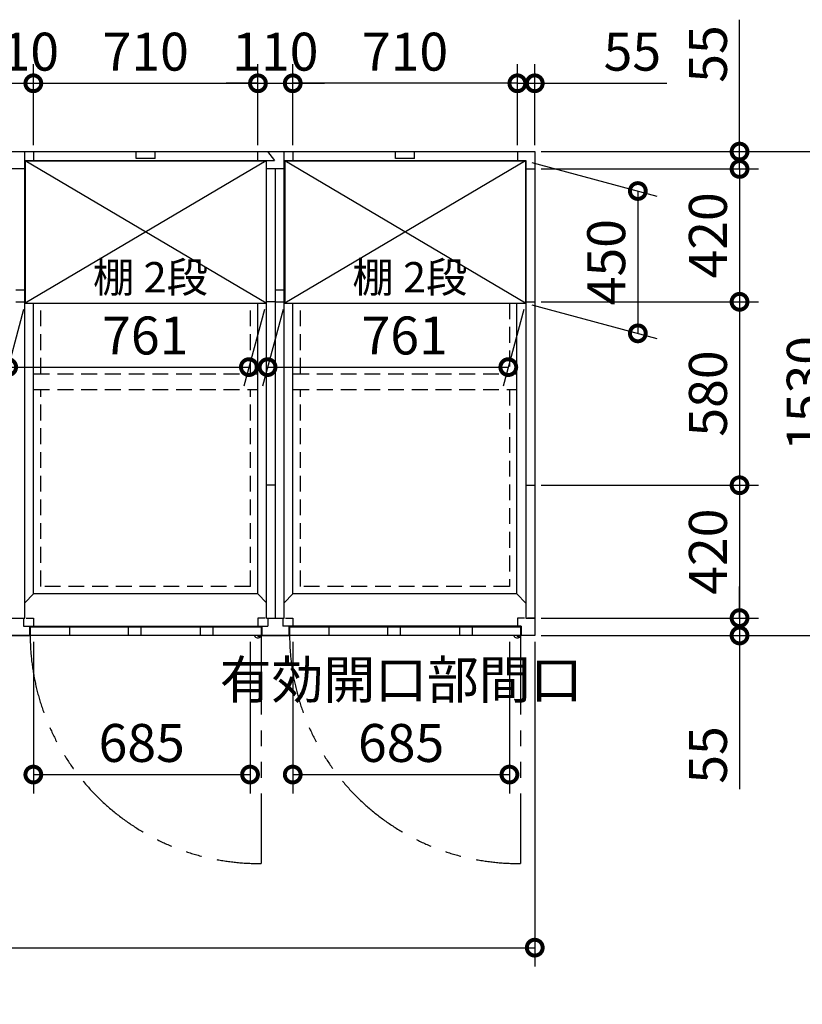
# Model space of a CAD drawing. Extents: x 140 to 16534, y 0 to 11410.
# Drawn here: x 8457 to 10931, y 6936 to 10049 of the extents above; entities that cross this region are included whole.
import ezdxf

# ---------------------------------------------------------------- set-up
doc = ezdxf.new("R2010")
doc.units = 0
doc.header["$LTSCALE"] = 20
doc.header["$PDMODE"] = 3
doc.header["$PDSIZE"] = 2
doc.linetypes.add('HIDDEN', pattern=[0.375, 0.25, -0.125])
doc.linetypes.add('PHANTOM', pattern=[2.5, 1.25, -0.25, 0.25, -0.25, 0.25, -0.25])
doc.layers.get('0').update_dxf_attribs({"linetype": 'CONTINUOUS'})
doc.layers.get('DEFPOINTS').update_dxf_attribs({"linetype": 'CONTINUOUS'})
for name, color, linetype in [('寸法', 4, 'CONTINUOUS'), ('想像線', 6, 'PHANTOM'), ('破線', 2, 'HIDDEN'), ('細線', 5, 'CONTINUOUS'), ('部品1', 7, 'CONTINUOUS')]:
    doc.layers.add(name, color=color, linetype=linetype)
doc.styles.add('STYLE1', font='isocp.shx', dxfattribs={"bigfont": 'bigfont.shx'})
doc.dimstyles.new('INABA_S40G', dxfattribs={"dimscale": 40, "dimtxt": 3, "dimasz": 2.5, "dimexe": 1.5, "dimexo": 0.5, "dimgap": 1, "dimtad": 3, "dimdec": 1, "dimdsep": 46, "dimtxsty": 'STYLE1', "dimblk1": 'DOTSMALL', "dimblk2": 'DOTSMALL', "dimsah": 1, "dimcen": 0, "dimclrt": 7, "dimadec": 0, "dimazin": 0, "dimtfac": 1, "dimtdec": 4, "dimtix": 1, "dimtmove": 0, "dimatfit": 3, "dimldrblk": 'DOTSMALL', "dimfxl": 1, "dimtolj": 1, "dimtzin": 0, "dimarcsym": 0})

# ---------------------------------------------------------------- blocks, each defined once
blk = doc.blocks.new('_DOTSMALL')
at = {"color": 0, "linetype": 'ByBlock', "ltscale": 50, "const_width": 0.5}
blk.add_lwpolyline([(-0.0625, 0, 1), (0.0625, 0, 1)], format="xyb", close=True, dxfattribs=at)
blk = doc.blocks.new('*D1')
at = {"layer": 'DEFPOINTS', "color": 0, "ltscale": 50}
for p in [(9320.1, 9847.8), (9320.1, 9631.9), (10030.1, 9631.9)]:
    blk.add_point(p, dxfattribs=at)
at = {"layer": '寸法', "color": 0, "lineweight": -2, "ltscale": 50}
for p, q in [((9320.1, 9651.9), (9320.1, 9907.8)), ((10030.1, 9651.9), (10030.1, 9907.8)), ((10030.1, 9847.8), (9320.1, 9847.8))]:
    blk.add_line(p, q, dxfattribs=at)
at = {"layer": '寸法', "color": 0, "lineweight": -2, "ltscale": 50, "xscale": 100, "yscale": 100, "zscale": 100, "rotation": 180}
blk.add_blockref('_DOTSMALL', (9320.1, 9847.8), dxfattribs=at)
at = {"layer": '寸法', "color": 0, "lineweight": -2, "ltscale": 50, "xscale": 100, "yscale": 100, "zscale": 100}
blk.add_blockref('_DOTSMALL', (10030.1, 9847.8), dxfattribs=at)
at = {"layer": '寸法', "color": 7, "ltscale": 50, "insert": (9675.1, 9947.8), "char_height": 120, "attachment_point": 5, "style": 'STYLE1'}
blk.add_mtext('\\A1;710', dxfattribs=at)
blk = doc.blocks.new('*D2')
at = {"layer": 'DEFPOINTS', "color": 0, "ltscale": 50}
for p in [(2705.1, 8101.9), (10085.1, 8101.9), (10085.1, 7114.8)]:
    blk.add_point(p, dxfattribs=at)
at = {"layer": '寸法', "color": 0, "lineweight": -2, "ltscale": 50}
for p, q in [((2705.1, 8081.9), (2705.1, 7054.8)), ((10085.1, 8081.9), (10085.1, 7054.8)), ((2705.1, 7114.8), (10085.1, 7114.8))]:
    blk.add_line(p, q, dxfattribs=at)
at = {"layer": '寸法', "color": 0, "lineweight": -2, "ltscale": 50, "xscale": 100, "yscale": 100, "zscale": 100, "rotation": 180}
blk.add_blockref('_DOTSMALL', (2705.1, 7114.8), dxfattribs=at)
at = {"layer": '寸法', "color": 0, "lineweight": -2, "ltscale": 50, "xscale": 100, "yscale": 100, "zscale": 100}
blk.add_blockref('_DOTSMALL', (10085.1, 7114.8), dxfattribs=at)
at = {"layer": '寸法', "color": 7, "ltscale": 50, "insert": (6395.1, 7214.9), "char_height": 120, "attachment_point": 5, "style": 'STYLE1'}
blk.add_mtext('\\A1;N X 820', dxfattribs=at)
blk = doc.blocks.new('*D3')
at = {"layer": 'DEFPOINTS', "color": 0, "ltscale": 50}
for p in [(9294.6, 9152.4), (10055.6, 9152.4), (10001.5, 8950.4)]:
    blk.add_point(p, dxfattribs=at)
at = {"layer": '寸法', "color": 0, "lineweight": -2, "ltscale": 50}
for p, q in [((9289.3, 9132.4), (9224.4, 8890.4)), ((10050.3, 9132.4), (9985.4, 8890.4)), ((9240.5, 8950.4), (10001.5, 8950.4))]:
    blk.add_line(p, q, dxfattribs=at)
at = {"layer": '寸法', "color": 0, "lineweight": -2, "ltscale": 50, "xscale": 100, "yscale": 100, "zscale": 100, "rotation": 180}
blk.add_blockref('_DOTSMALL', (9240.5, 8950.4), dxfattribs=at)
at = {"layer": '寸法', "color": 0, "lineweight": -2, "ltscale": 50, "xscale": 100, "yscale": 100, "zscale": 100}
blk.add_blockref('_DOTSMALL', (10001.5, 8950.4), dxfattribs=at)
at = {"layer": '寸法', "color": 7, "ltscale": 50, "insert": (9674, 9050.4), "char_height": 120, "attachment_point": 5, "style": 'STYLE1'}
blk.add_mtext('\\A1;761', dxfattribs=at)
blk = doc.blocks.new('*D4')
at = {"layer": 'DEFPOINTS', "color": 0, "ltscale": 50}
for p in [(9320.1, 8101.9), (10005.1, 8101.9), (10005.1, 7662.1)]:
    blk.add_point(p, dxfattribs=at)
at = {"layer": '寸法', "color": 0, "lineweight": -2, "ltscale": 50}
for p, q in [((9320.1, 8081.9), (9320.1, 7602.1)), ((10005.1, 8081.9), (10005.1, 7602.1)), ((9320.1, 7662.1), (10005.1, 7662.1))]:
    blk.add_line(p, q, dxfattribs=at)
at = {"layer": '寸法', "color": 0, "lineweight": -2, "ltscale": 50, "xscale": 100, "yscale": 100, "zscale": 100, "rotation": 180}
blk.add_blockref('_DOTSMALL', (9320.1, 7662.1), dxfattribs=at)
at = {"layer": '寸法', "color": 0, "lineweight": -2, "ltscale": 50, "xscale": 100, "yscale": 100, "zscale": 100}
blk.add_blockref('_DOTSMALL', (10005.1, 7662.1), dxfattribs=at)
at = {"layer": '寸法', "color": 7, "ltscale": 50, "insert": (9662.6, 7862.1), "char_height": 120, "attachment_point": 5, "style": 'STYLE1'}
blk.add_mtext('\\A1;有効開口部間口\\P685', dxfattribs=at)
blk = doc.blocks.new('*D7')
at = {"layer": 'DEFPOINTS', "color": 0, "ltscale": 50}
for p in [(9210.1, 9847.8), (8500.1, 9631.9), (9210.1, 9631.9)]:
    blk.add_point(p, dxfattribs=at)
at = {"layer": '寸法', "color": 0, "lineweight": -2, "ltscale": 50}
for p, q in [((8500.1, 9651.9), (8500.1, 9907.8)), ((9210.1, 9651.9), (9210.1, 9907.8)), ((8500.1, 9847.8), (9210.1, 9847.8))]:
    blk.add_line(p, q, dxfattribs=at)
at = {"layer": '寸法', "color": 0, "lineweight": -2, "ltscale": 50, "xscale": 100, "yscale": 100, "zscale": 100, "rotation": 180}
blk.add_blockref('_DOTSMALL', (8500.1, 9847.8), dxfattribs=at)
at = {"layer": '寸法', "color": 0, "lineweight": -2, "ltscale": 50, "xscale": 100, "yscale": 100, "zscale": 100}
blk.add_blockref('_DOTSMALL', (9210.1, 9847.8), dxfattribs=at)
at = {"layer": '寸法', "color": 7, "ltscale": 50, "insert": (8855.4, 9947.8), "char_height": 120, "attachment_point": 5, "style": 'STYLE1'}
blk.add_mtext('\\A1;710', dxfattribs=at)
blk = doc.blocks.new('*D8')
at = {"layer": 'DEFPOINTS', "color": 0, "ltscale": 50}
for p in [(8500.1, 9847.8), (8390.1, 9631.9), (8500.1, 9631.9)]:
    blk.add_point(p, dxfattribs=at)
at = {"layer": '寸法', "color": 0, "lineweight": -2, "ltscale": 50}
for p, q in [((8390.1, 9651.9), (8390.1, 9907.8)), ((8500.1, 9651.9), (8500.1, 9907.8)), ((8390.1, 9847.8), (8290.1, 9847.8)), ((8390.1, 9847.8), (8500.1, 9847.8)), ((8500.1, 9847.8), (8600.1, 9847.8))]:
    blk.add_line(p, q, dxfattribs=at)
at = {"layer": '寸法', "color": 0, "lineweight": -2, "ltscale": 50, "xscale": 100, "yscale": 100, "zscale": 100}
blk.add_blockref('_DOTSMALL', (8390.1, 9847.8), dxfattribs=at)
at = {"layer": '寸法', "color": 0, "lineweight": -2, "ltscale": 50, "xscale": 100, "yscale": 100, "zscale": 100, "rotation": 180}
blk.add_blockref('_DOTSMALL', (8500.1, 9847.8), dxfattribs=at)
at = {"layer": '寸法', "color": 7, "ltscale": 50, "insert": (8445.1, 9947.8), "char_height": 120, "attachment_point": 5, "style": 'STYLE1'}
blk.add_mtext('\\A1;110', dxfattribs=at)
blk = doc.blocks.new('*D9')
at = {"layer": 'DEFPOINTS', "color": 0, "ltscale": 50}
for p in [(9320.1, 9847.8), (9210.1, 9631.9), (9320.1, 9631.9)]:
    blk.add_point(p, dxfattribs=at)
at = {"layer": '寸法', "color": 0, "lineweight": -2, "ltscale": 50}
for p, q in [((9210.1, 9651.9), (9210.1, 9907.8)), ((9320.1, 9651.9), (9320.1, 9907.8)), ((9210.1, 9847.8), (9110.1, 9847.8)), ((9210.1, 9847.8), (9320.1, 9847.8)), ((9320.1, 9847.8), (9420.1, 9847.8))]:
    blk.add_line(p, q, dxfattribs=at)
at = {"layer": '寸法', "color": 0, "lineweight": -2, "ltscale": 50, "xscale": 100, "yscale": 100, "zscale": 100}
blk.add_blockref('_DOTSMALL', (9210.1, 9847.8), dxfattribs=at)
at = {"layer": '寸法', "color": 0, "lineweight": -2, "ltscale": 50, "xscale": 100, "yscale": 100, "zscale": 100, "rotation": 180}
blk.add_blockref('_DOTSMALL', (9320.1, 9847.8), dxfattribs=at)
at = {"layer": '寸法', "color": 7, "ltscale": 50, "insert": (9265.1, 9947.8), "char_height": 120, "attachment_point": 5, "style": 'STYLE1'}
blk.add_mtext('\\A1;110', dxfattribs=at)
blk = doc.blocks.new('*D10')
at = {"layer": 'DEFPOINTS', "color": 0, "ltscale": 50}
for p in [(10085.1, 9576.9), (10085.1, 9156.9), (10732.5, 9156.9)]:
    blk.add_point(p, dxfattribs=at)
at = {"layer": '寸法', "color": 0, "lineweight": -2, "ltscale": 50}
for p, q in [((10105.1, 9576.9), (10792.5, 9576.9)), ((10732.5, 9576.9), (10732.5, 9156.9)), ((10105.1, 9156.9), (10792.5, 9156.9))]:
    blk.add_line(p, q, dxfattribs=at)
at = {"layer": '寸法', "color": 0, "lineweight": -2, "ltscale": 50, "xscale": 100, "yscale": 100, "zscale": 100}
for p, rotation in [((10732.5, 9576.9), 90), ((10732.5, 9156.9), 270)]:
    blk.add_blockref('_DOTSMALL', p, dxfattribs=dict(at, rotation=rotation))
at = {"layer": '寸法', "color": 7, "ltscale": 50, "insert": (10632.5, 9366.9), "char_height": 120, "attachment_point": 5, "rotation": 90, "style": 'STYLE1'}
blk.add_mtext('\\A1;420', dxfattribs=at)
blk = doc.blocks.new('*D11')
at = {"layer": 'DEFPOINTS', "color": 0, "ltscale": 50}
for p in [(10085.1, 9631.9), (10085.1, 9576.9), (10732.5, 9576.9)]:
    blk.add_point(p, dxfattribs=at)
at = {"layer": '寸法', "color": 0, "lineweight": -2, "ltscale": 50}
for p, q in [((10732.5, 9631.9), (10732.5, 10048.9)), ((10105.1, 9631.9), (10792.5, 9631.9)), ((10732.5, 9576.9), (10732.5, 9631.9)), ((10105.1, 9576.9), (10792.5, 9576.9)), ((10732.5, 9576.9), (10732.5, 9476.9))]:
    blk.add_line(p, q, dxfattribs=at)
at = {"layer": '寸法', "color": 0, "lineweight": -2, "ltscale": 50, "xscale": 100, "yscale": 100, "zscale": 100}
for p, rotation in [((10732.5, 9631.9), 270), ((10732.5, 9576.9), 90)]:
    blk.add_blockref('_DOTSMALL', p, dxfattribs=dict(at, rotation=rotation))
at = {"layer": '寸法', "color": 7, "ltscale": 50, "insert": (10632.5, 9940.4), "char_height": 120, "attachment_point": 5, "rotation": 90, "style": 'STYLE1'}
blk.add_mtext('\\A1;55', dxfattribs=at)
blk = doc.blocks.new('*D12')
at = {"layer": 'DEFPOINTS', "color": 0, "ltscale": 50}
for p in [(10055.6, 9602.4), (10055.6, 9152.4), (10411, 9057.2)]:
    blk.add_point(p, dxfattribs=at)
at = {"layer": '寸法', "color": 0, "lineweight": -2, "ltscale": 50}
for p, q in [((10075.6, 9597.1), (10471, 9491.2)), ((10411, 9507.2), (10411, 9057.2)), ((10075.6, 9147.1), (10471, 9041.2))]:
    blk.add_line(p, q, dxfattribs=at)
at = {"layer": '寸法', "color": 0, "lineweight": -2, "ltscale": 50, "xscale": 100, "yscale": 100, "zscale": 100}
for p, rotation in [((10411, 9507.2), 90), ((10411, 9057.2), 270)]:
    blk.add_blockref('_DOTSMALL', p, dxfattribs=dict(at, rotation=rotation))
at = {"layer": '寸法', "color": 7, "ltscale": 50, "insert": (10311, 9282.2), "char_height": 120, "attachment_point": 5, "rotation": 90, "style": 'STYLE1'}
blk.add_mtext('\\A1;450', dxfattribs=at)
blk = doc.blocks.new('*D13')
at = {"layer": 'DEFPOINTS', "color": 0, "ltscale": 50}
for p in [(10085.1, 9631.9), (10085.1, 8101.9), (11041.7, 8101.9)]:
    blk.add_point(p, dxfattribs=at)
at = {"layer": '寸法', "color": 0, "lineweight": -2, "ltscale": 50}
for p, q in [((10105.1, 9631.9), (11101.7, 9631.9)), ((11041.7, 9631.9), (11041.7, 8101.9)), ((10105.1, 8101.9), (11101.7, 8101.9))]:
    blk.add_line(p, q, dxfattribs=at)
at = {"layer": '寸法', "color": 0, "lineweight": -2, "ltscale": 50, "xscale": 100, "yscale": 100, "zscale": 100}
for p, rotation in [((11041.7, 9631.9), 90), ((11041.7, 8101.9), 270)]:
    blk.add_blockref('_DOTSMALL', p, dxfattribs=dict(at, rotation=rotation))
at = {"layer": '寸法', "color": 7, "ltscale": 50, "insert": (10941.7, 8866.9), "char_height": 120, "attachment_point": 5, "rotation": 90, "style": 'STYLE1'}
blk.add_mtext('\\A1;1530', dxfattribs=at)
blk = doc.blocks.new('*D14')
at = {"layer": 'DEFPOINTS', "color": 0, "ltscale": 50}
for p in [(10085.1, 8156.9), (10085.1, 8101.9), (10732.5, 8101.9)]:
    blk.add_point(p, dxfattribs=at)
at = {"layer": '寸法', "color": 0, "lineweight": -2, "ltscale": 50}
for p, q in [((10732.5, 8156.9), (10732.5, 8256.9)), ((10105.1, 8156.9), (10792.5, 8156.9)), ((10732.5, 8156.9), (10732.5, 8101.9)), ((10105.1, 8101.9), (10792.5, 8101.9)), ((10732.5, 8101.9), (10732.5, 7615.6))]:
    blk.add_line(p, q, dxfattribs=at)
at = {"layer": '寸法', "color": 0, "lineweight": -2, "ltscale": 50, "xscale": 100, "yscale": 100, "zscale": 100}
for p, rotation in [((10732.5, 8156.9), 270), ((10732.5, 8101.9), 90)]:
    blk.add_blockref('_DOTSMALL', p, dxfattribs=dict(at, rotation=rotation))
at = {"layer": '寸法', "color": 7, "ltscale": 50, "insert": (10632.5, 7724.1), "char_height": 120, "attachment_point": 5, "rotation": 90, "style": 'STYLE1'}
blk.add_mtext('\\A1;55', dxfattribs=at)
blk = doc.blocks.new('*D15')
at = {"layer": 'DEFPOINTS', "color": 0, "ltscale": 50}
for p in [(10085.1, 9156.9), (10085.1, 8576.9), (10732.5, 8576.9)]:
    blk.add_point(p, dxfattribs=at)
at = {"layer": '寸法', "color": 0, "lineweight": -2, "ltscale": 50}
for p, q in [((10105.1, 9156.9), (10792.5, 9156.9)), ((10732.5, 9156.9), (10732.5, 8576.9)), ((10105.1, 8576.9), (10792.5, 8576.9))]:
    blk.add_line(p, q, dxfattribs=at)
at = {"layer": '寸法', "color": 0, "lineweight": -2, "ltscale": 50, "xscale": 100, "yscale": 100, "zscale": 100}
for p, rotation in [((10732.5, 9156.9), 90), ((10732.5, 8576.9), 270)]:
    blk.add_blockref('_DOTSMALL', p, dxfattribs=dict(at, rotation=rotation))
at = {"layer": '寸法', "color": 7, "ltscale": 50, "insert": (10632.5, 8866.9), "char_height": 120, "attachment_point": 5, "rotation": 90, "style": 'STYLE1'}
blk.add_mtext('\\A1;580', dxfattribs=at)
blk = doc.blocks.new('*D16')
at = {"layer": 'DEFPOINTS', "color": 0, "ltscale": 50}
for p in [(10085.1, 8576.9), (10085.1, 8156.9), (10732.5, 8156.9)]:
    blk.add_point(p, dxfattribs=at)
at = {"layer": '寸法', "color": 0, "lineweight": -2, "ltscale": 50}
for p, q in [((10105.1, 8576.9), (10792.5, 8576.9)), ((10732.5, 8576.9), (10732.5, 8156.9)), ((10105.1, 8156.9), (10792.5, 8156.9))]:
    blk.add_line(p, q, dxfattribs=at)
at = {"layer": '寸法', "color": 0, "lineweight": -2, "ltscale": 50, "xscale": 100, "yscale": 100, "zscale": 100}
for p, rotation in [((10732.5, 8576.9), 90), ((10732.5, 8156.9), 270)]:
    blk.add_blockref('_DOTSMALL', p, dxfattribs=dict(at, rotation=rotation))
at = {"layer": '寸法', "color": 7, "ltscale": 50, "insert": (10632.5, 8366.9), "char_height": 120, "attachment_point": 5, "rotation": 90, "style": 'STYLE1'}
blk.add_mtext('\\A1;420', dxfattribs=at)
blk = doc.blocks.new('*D17')
at = {"layer": 'DEFPOINTS', "color": 0, "ltscale": 50}
for p in [(10085.1, 9847.8), (10030.1, 9631.9), (10085.1, 9631.9)]:
    blk.add_point(p, dxfattribs=at)
at = {"layer": '寸法', "color": 0, "lineweight": -2, "ltscale": 50}
for p, q in [((10030.1, 9651.9), (10030.1, 9907.8)), ((10085.1, 9651.9), (10085.1, 9907.8)), ((10030.1, 9847.8), (9930.1, 9847.8)), ((10030.1, 9847.8), (10085.1, 9847.8)), ((10085.1, 9847.8), (10502.1, 9847.8))]:
    blk.add_line(p, q, dxfattribs=at)
at = {"layer": '寸法', "color": 0, "lineweight": -2, "ltscale": 50, "xscale": 100, "yscale": 100, "zscale": 100}
blk.add_blockref('_DOTSMALL', (10030.1, 9847.8), dxfattribs=at)
at = {"layer": '寸法', "color": 0, "lineweight": -2, "ltscale": 50, "xscale": 100, "yscale": 100, "zscale": 100, "rotation": 180}
blk.add_blockref('_DOTSMALL', (10085.1, 9847.8), dxfattribs=at)
at = {"layer": '寸法', "color": 7, "ltscale": 50, "insert": (10393.6, 9947.8), "char_height": 120, "attachment_point": 5, "style": 'STYLE1'}
blk.add_mtext('\\A1;55', dxfattribs=at)
blk = doc.blocks.new('*D18')
at = {"layer": 'DEFPOINTS', "color": 0, "ltscale": 50}
for p in [(8500.1, 8101.9), (9185.1, 8101.9), (9185.1, 7662.1)]:
    blk.add_point(p, dxfattribs=at)
at = {"layer": '寸法', "color": 0, "lineweight": -2, "ltscale": 50}
for p, q in [((8500.1, 8081.9), (8500.1, 7602.1)), ((9185.1, 8081.9), (9185.1, 7602.1)), ((8500.1, 7662.1), (9185.1, 7662.1))]:
    blk.add_line(p, q, dxfattribs=at)
at = {"layer": '寸法', "color": 0, "lineweight": -2, "ltscale": 50, "xscale": 100, "yscale": 100, "zscale": 100, "rotation": 180}
blk.add_blockref('_DOTSMALL', (8500.1, 7662.1), dxfattribs=at)
at = {"layer": '寸法', "color": 0, "lineweight": -2, "ltscale": 50, "xscale": 100, "yscale": 100, "zscale": 100}
blk.add_blockref('_DOTSMALL', (9185.1, 7662.1), dxfattribs=at)
at = {"layer": '寸法', "color": 7, "ltscale": 50, "insert": (8842.6, 7762.1), "char_height": 120, "attachment_point": 5, "style": 'STYLE1'}
blk.add_mtext('\\A1;685', dxfattribs=at)
blk = doc.blocks.new('*D36')
at = {"layer": 'DEFPOINTS', "color": 0, "ltscale": 50}
for p in [(8474.6, 9152.4), (9235.6, 9152.4), (9181.5, 8950.4)]:
    blk.add_point(p, dxfattribs=at)
at = {"layer": '寸法', "color": 0, "lineweight": -2, "ltscale": 50}
for p, q in [((8469.3, 9132.4), (8404.4, 8890.4)), ((9230.3, 9132.4), (9165.4, 8890.4)), ((8420.5, 8950.4), (9181.5, 8950.4))]:
    blk.add_line(p, q, dxfattribs=at)
at = {"layer": '寸法', "color": 0, "lineweight": -2, "ltscale": 50, "xscale": 100, "yscale": 100, "zscale": 100, "rotation": 180}
blk.add_blockref('_DOTSMALL', (8420.5, 8950.4), dxfattribs=at)
at = {"layer": '寸法', "color": 0, "lineweight": -2, "ltscale": 50, "xscale": 100, "yscale": 100, "zscale": 100}
blk.add_blockref('_DOTSMALL', (9181.5, 8950.4), dxfattribs=at)
at = {"layer": '寸法', "color": 7, "ltscale": 50, "insert": (8854, 9050.4), "char_height": 120, "attachment_point": 5, "style": 'STYLE1'}
blk.add_mtext('\\A1;761', dxfattribs=at)

msp = doc.modelspace()

# ---------------------------------------------------------------- linework, layer by layer
at = {"layer": '想像線', "ltscale": 10}
for p, q in [((9220.12, 8101.95), (9220.12, 7381.03)), ((10040.12, 8101.95), (10040.12, 7381.03))]:
    msp.add_line(p, q, dxfattribs=at)
for centre in [(9212.77, 8103.64), (10032.77, 8103.64)]:
    msp.add_arc(centre, 722.65, 180.13438, 270.58292, dxfattribs=at)
at = {"layer": '破線', "ltscale": 10}
for p, q in [((8524.12, 8929.45), (8524.12, 9152.45)), ((9186.12, 8929.45), (9186.12, 9152.45)), ((9344.12, 8929.45), (9344.12, 9152.45)), ((10005.12, 9152.45), (10005.12, 8929.45)), ((8501.62, 8929.45), (9209.62, 8929.45)), ((9321.62, 8929.45), (10029.62, 8929.45)), ((8501.62, 8879.45), (9209.62, 8879.45)), ((8524.12, 8256.95), (8524.12, 8879.45)), ((9186.12, 8256.95), (9186.12, 8879.45)), ((9321.62, 8879.45), (10029.62, 8879.45)), ((9344.12, 8256.95), (9344.12, 8879.45)), ((10005.12, 8879.45), (10005.12, 8256.95)), ((9186.12, 8256.95), (8524.12, 8256.95)), ((10005.12, 8256.95), (9344.12, 8256.95))]:
    msp.add_line(p, q, dxfattribs=at)
at = {"layer": '細線', "ltscale": 50}
for p, q in [((8825.12, 9610.45), (8825.12, 9631.95)), ((8885.12, 9610.45), (8885.12, 9631.95)), ((9645.12, 9610.45), (9645.12, 9631.95)), ((9705.12, 9610.45), (9705.12, 9631.95)), ((9235.62, 9152.45), (8474.62, 9602.45)), ((9235.62, 9602.45), (8474.62, 9152.45)), ((8885.12, 9610.45), (8825.12, 9610.45)), ((10055.62, 9152.45), (9294.62, 9602.45)), ((10055.62, 9602.45), (9294.62, 9152.45)), ((9705.12, 9610.45), (9645.12, 9610.45)), ((8614.12, 8127.95), (8614.12, 8101.95)), ((8800.12, 8127.95), (8800.12, 8101.95)), ((8840.12, 8127.95), (8840.12, 8101.95)), ((9027.12, 8127.95), (9027.12, 8101.95)), ((9067.12, 8127.95), (9067.12, 8101.95)), ((9434.12, 8127.95), (9434.12, 8101.95)), ((9620.12, 8127.95), (9620.12, 8101.95)), ((9660.12, 8127.95), (9660.12, 8101.95)), ((9847.12, 8127.95), (9847.12, 8101.95)), ((9887.12, 8127.95), (9887.12, 8101.95))]:
    msp.add_line(p, q, dxfattribs=at)
at = {"layer": '細線', "ltscale": 0.2}
for centre in [(9212.18, 8102.94), (10032.18, 8102.94)]:
    msp.add_arc(centre, 4.05, 194.26035, 345.73965, dxfattribs=at)
at = {"layer": '部品1'}
for p, q in [((6512.22, 9631.95), (10085.12, 9631.95)), ((10030.12, 9631.95), (10030.12, 9603.95)), ((10030.12, 9631.95), (10030.12, 9603.95)), ((10085.12, 9631.95), (10085.12, 8101.95)), ((8473.12, 9603.95), (9262.5, 9603.95)), ((8474.62, 9602.45), (9235.62, 9602.45)), ((9293.12, 9603.95), (10057.12, 9603.95)), ((9294.62, 9602.45), (10055.62, 9602.45)), ((10055.62, 9602.45), (10055.62, 9152.45)), ((10057.12, 9603.95), (10057.12, 8156.95)), ((10057.12, 9576.95), (10085.12, 9576.95)), ((10057.12, 9156.95), (10085.12, 9156.95)), ((8474.62, 9152.45), (9235.62, 9152.45)), ((9294.62, 9152.45), (10055.62, 9152.45)), ((10057.12, 8576.95), (10085.12, 8576.95)), ((9209.62, 8233.45), (8500.62, 8233.44)), ((10028.62, 8233.45), (9320.62, 8233.45)), ((10057.12, 8156.95), (10085.12, 8156.95)), ((10057.12, 8156.95), (10085.12, 8156.95)), ((8488.12, 8131.45), (8488.12, 8101.95)), ((9220.12, 8127.95), (8490.12, 8127.95)), ((8490.12, 8127.95), (8490.12, 8101.95)), ((9220.12, 8127.95), (9220.12, 8101.95)), ((9222.12, 8131.45), (9222.12, 8101.95)), ((9308.12, 8131.45), (9308.12, 8101.95)), ((10040.12, 8127.95), (9310.12, 8127.95)), ((9310.12, 8127.95), (9310.12, 8101.95)), ((10040.12, 8127.95), (10040.12, 8101.95)), ((10085.12, 8101.95), (6311.75, 8101.95)), ((8496.12, 8101.95), (7625.12, 8101.95))]:
    msp.add_line(p, q, dxfattribs=at)
at = {"layer": '部品1', "ltscale": 50}
for p, q in [((8473.12, 8156.95), (8473.12, 9631.95)), ((9293.12, 8156.95), (9293.12, 9631.95)), ((8474.62, 9602.39), (8473.12, 9603.95)), ((8474.62, 9602.45), (8474.62, 9152.45)), ((9235.62, 9602.39), (9237.12, 9603.95)), ((9235.62, 9602.45), (9235.62, 9152.45)), ((9237.12, 8156.95), (9237.12, 9603.95)), ((9294.62, 9602.39), (9293.12, 9603.95)), ((9294.62, 9602.45), (9294.62, 9152.45)), ((10055.62, 9602.45), (10057.12, 9603.95)), ((9265.12, 8156.95), (9265.12, 9576.95)), ((8445.12, 9194.95), (8473.12, 9194.95)), ((9265.12, 9194.95), (9293.12, 9194.95)), ((8445.12, 9156.95), (8473.12, 9156.95)), ((9265.12, 9156.95), (9293.12, 9156.95)), ((8500.62, 8233.45), (8500.62, 9152.45)), ((9209.62, 8233.45), (9209.62, 9152.45)), ((9320.62, 8233.45), (9320.62, 9152.45)), ((8500.62, 8233.45), (8473.12, 8205.45)), ((9237.12, 8205.45), (9209.62, 8233.45)), ((9320.62, 8233.45), (9293.12, 8205.45)), ((10057.12, 8204.43), (10028.62, 8233.45))]:
    msp.add_line(p, q, dxfattribs=at)
at = {"layer": '部品1', "ltscale": 5}
for p, q in [((8500.12, 9631.95), (8500.12, 9603.95)), ((9210.12, 9603.95), (9210.12, 9631.95)), ((9239.83, 9631.95), (9262.5, 9603.95)), ((9320.12, 9631.95), (9320.12, 9603.95)), ((8473.12, 9576.95), (8417.12, 9576.95)), ((9293.12, 9576.95), (9237.12, 9576.95)), ((9265.12, 9156.95), (9237.12, 9156.95)), ((10028.62, 8233.45), (10028.62, 9152.45)), ((9265.12, 8576.95), (9237.12, 8576.95)), ((8417.12, 8156.95), (8473.12, 8156.95)), ((8469.12, 8156.95), (8469.12, 8131.45)), ((8477.12, 8156.95), (8500.12, 8156.95)), ((8500.12, 8156.95), (8500.12, 8131.45)), ((9233.12, 8156.95), (9210.12, 8156.95)), ((9210.12, 8156.95), (9210.12, 8131.45)), ((9237.12, 8156.95), (9293.12, 8156.95)), ((9241.12, 8156.95), (9241.12, 8131.45)), ((9289.12, 8156.95), (9289.12, 8131.45)), ((9297.12, 8156.95), (9320.12, 8156.95)), ((9320.12, 8156.95), (9320.12, 8131.45)), ((8469.12, 8131.45), (9241.12, 8131.45)), ((8488.12, 8131.45), (8488.12, 8101.95)), ((9222.12, 8131.45), (9222.12, 8101.95)), ((10042.12, 8131.45), (9289.12, 8131.45)), ((9308.12, 8131.45), (9308.12, 8101.95)), ((8402.12, 8101.95), (8488.12, 8101.95)), ((9222.12, 8101.95), (9308.12, 8101.95))]:
    msp.add_line(p, q, dxfattribs=at)
at = {"layer": '部品1', "ltscale": 2.83}
for p, q in [((10030.12, 8156.95), (10030.12, 8131.45)), ((10053.12, 8156.95), (10030.12, 8156.95)), ((10085.12, 8156.95), (10062.12, 8156.95)), ((10042.12, 8131.45), (10042.12, 8101.95))]:
    msp.add_line(p, q, dxfattribs=at)
at = {"layer": '部品1', "ltscale": 0.2}
for p, q in [((9207.18, 8094.94), (9212.18, 8094.94)), ((10027.18, 8094.94), (10032.18, 8094.94))]:
    msp.add_line(p, q, dxfattribs=at)
for centre, start, end in [((9207.18, 8102.94), 187.16365, 270), ((9212.18, 8102.94), 270, 352.83635), ((10027.18, 8102.94), 187.16365, 270), ((10032.18, 8102.94), 270, 352.83635)]:
    msp.add_arc(centre, 8, start, end, dxfattribs=at)

# ---------------------------------------------------------------- texts
at = {"layer": '寸法', "color": 7, "ltscale": 50, "char_height": 96, "attachment_point": 5, "style": 'STYLE1'}
for insert in [(8870.4, 9222.06), (9690.4, 9222.06)]:
    msp.add_mtext('棚 2段', dxfattribs=dict(at, insert=insert))

# ---------------------------------------------------------------- dimensions: what is measured, and where the dimension line sits
at = {"layer": '寸法', "ltscale": 50}
for base, p1, p2, picture, middle in [((8500.12, 9847.75), (8390.12, 9631.95), (8500.12, 9631.95), '*D8', (8445.12, 9947.75)), ((9320.12, 9847.75), (9210.12, 9631.95), (9320.12, 9631.95), '*D9', (9265.12, 9947.75)), ((9320.12, 9847.75), (10030.12, 9631.95), (9320.12, 9631.95), '*D1', (9675.12, 9947.75))]:
    dim = msp.add_linear_dim(base=base, p1=p1, p2=p2, dimstyle='INABA_S40G', dxfattribs=at)
    dim.commit()
    dim.dimension.update_dxf_attribs({"geometry": picture, "text_midpoint": middle})
at = {"layer": '寸法'}
for base, p1, p2, picture, middle in [((9210.12, 9847.75), (8500.12, 9631.95), (9210.12, 9631.95), '*D7', (8855.37, 9847.75)), ((10085.12, 9847.75), (10030.12, 9631.95), (10085.12, 9631.95), '*D17', (10393.6, 9847.75)), ((9181.48, 8950.4), (8474.62, 9152.45), (9235.62, 9152.45), '*D36', (8853.96, 8950.4)), ((10001.48, 8950.4), (9294.62, 9152.45), (10055.62, 9152.45), '*D3', (9673.96, 8950.4))]:
    dim = msp.add_linear_dim(base=base, p1=p1, p2=p2, dimstyle='INABA_S40G', dxfattribs=at)
    dim.commit()
    dim.dimension.update_dxf_attribs({"geometry": picture, "text_midpoint": middle, "dimtype": 160})
for base, p1, p2, picture, middle in [((10732.54, 9576.95), (10085.12, 9631.95), (10085.12, 9576.95), '*D11', (10732.54, 9940.43)), ((11041.66, 8101.95), (10085.12, 9631.95), (10085.12, 8101.95), '*D13', (11041.66, 8866.95)), ((10732.54, 8101.95), (10085.12, 8156.95), (10085.12, 8101.95), '*D14', (10732.54, 7724.08))]:
    dim = msp.add_linear_dim(base=base, p1=p1, p2=p2, angle=90, dimstyle='INABA_S40G', dxfattribs=at)
    dim.commit()
    dim.dimension.update_dxf_attribs({"geometry": picture, "text_midpoint": middle, "dimtype": 160})
dim = msp.add_linear_dim(base=(10410.98, 9057.23), p1=(10055.62, 9602.45), p2=(10055.62, 9152.45), angle=90, dimstyle='INABA_S40G', dxfattribs=at)
dim.commit()
dim.dimension.update_dxf_attribs({"geometry": '*D12', "text_midpoint": (10310.98, 9282.23)})
at = {"layer": '寸法', "ltscale": 50}
for base, p1, p2, picture, middle in [((10732.54, 9156.95), (10085.12, 9576.95), (10085.12, 9156.95), '*D10', (10632.53, 9366.95)), ((10732.54, 8576.95), (10085.12, 9156.95), (10085.12, 8576.95), '*D15', (10632.54, 8866.95)), ((10732.54, 8156.95), (10085.12, 8576.95), (10085.12, 8156.95), '*D16', (10632.53, 8366.95))]:
    dim = msp.add_linear_dim(base=base, p1=p1, p2=p2, angle=90, dimstyle='INABA_S40G', dxfattribs=at)
    dim.commit()
    dim.dimension.update_dxf_attribs({"geometry": picture, "text_midpoint": middle})
at = {"layer": '寸法'}
dim = msp.add_linear_dim(base=(10085.12, 7114.84), p1=(2705.12, 8101.95), p2=(10085.12, 8101.95), text='N X 820', dimstyle='INABA_S40G', dxfattribs=at)
dim.commit()
dim.dimension.update_dxf_attribs({"geometry": '*D2', "text_midpoint": (6395.12, 7114.84), "dimtype": 160})
at = {"layer": '寸法', "ltscale": 50}
dim = msp.add_linear_dim(base=(9185.12, 7662.12), p1=(8500.12, 8101.95), p2=(9185.12, 8101.95), dimstyle='INABA_S40G', dxfattribs=at)
dim.commit()
dim.dimension.update_dxf_attribs({"geometry": '*D18', "text_midpoint": (8842.62, 7662.12), "dimtype": 160})
dim = msp.add_linear_dim(base=(10005.12, 7662.12), p1=(9320.12, 8101.95), p2=(10005.12, 8101.95), text='有効開口部間口\\P<>', dimstyle='INABA_S40G', dxfattribs=at)
dim.commit()
dim.dimension.update_dxf_attribs({"geometry": '*D4', "text_midpoint": (9662.62, 7662.12), "dimtype": 160})

doc.saveas('drawing.dxf')
